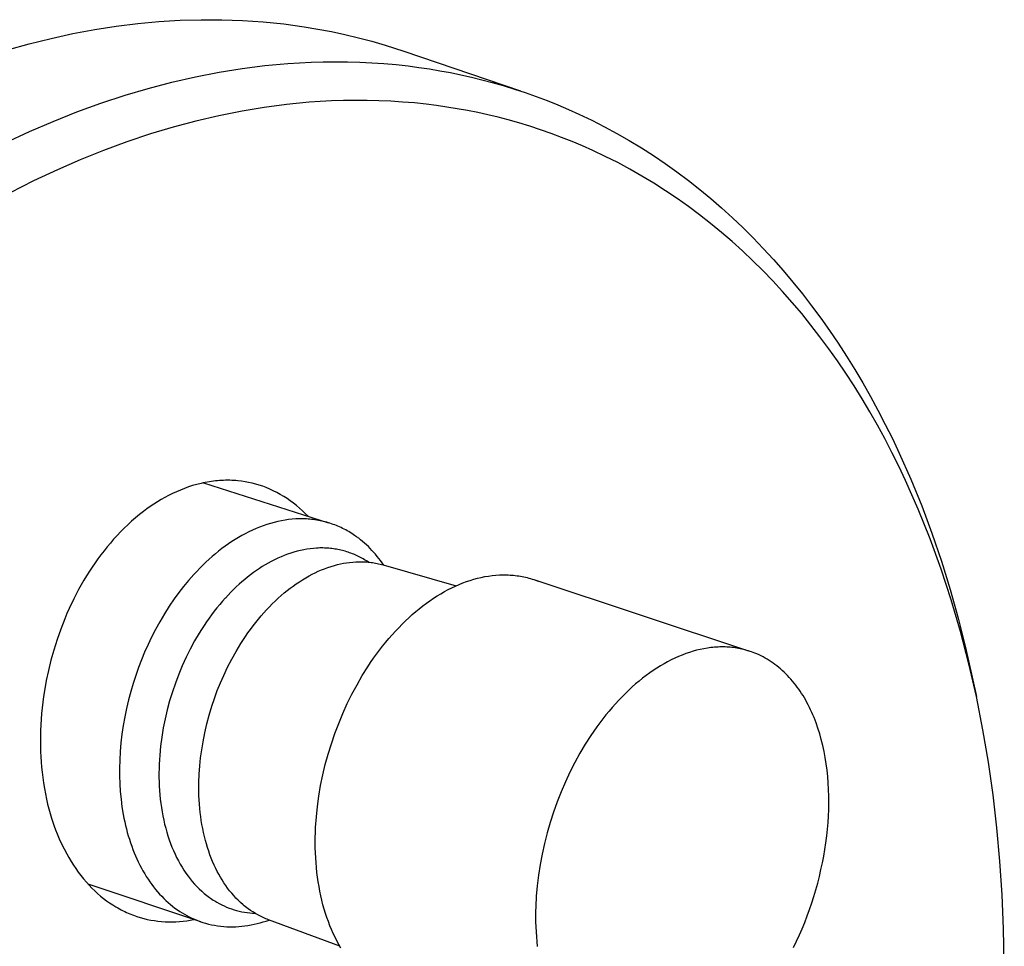
# Model space of a CAD drawing. Units: millimetres. Extents: x -182 to 210, y -226 to 221.
# Drawn here: x -128 to -73, y -101 to -49 of the extents above; entities that cross this region are included whole.
import ezdxf

# ---------------------------------------------------------------- set-up
doc = ezdxf.new("R2010")
doc.units = ezdxf.units.MM
doc.header["$MEASUREMENT"] = 0
doc.layers.add('Default', color=7, linetype='Continuous', true_color=0x000000)

msp = doc.modelspace()

# ---------------------------------------------------------------- linework, layer by layer
at = {"layer": 'Default', "color": 7, "true_color": 0xffffff}
for p, q in [((-118.704, -49.286), (-117.543, -49.252)), ((-117.543, -49.252), (-116.381, -49.255)), ((-116.381, -49.255), (-115.233, -49.295)), ((-124.668, -50.029), (-123.455, -49.803)), ((-123.455, -49.803), (-122.262, -49.617)), ((-122.262, -49.617), (-121.064, -49.468)), ((-121.064, -49.468), (-119.885, -49.359)), ((-119.885, -49.359), (-118.704, -49.286)), ((-115.233, -49.295), (-114.087, -49.374)), ((-114.087, -49.374), (-112.943, -49.491)), ((-112.943, -49.491), (-111.805, -49.647)), ((-111.805, -49.647), (-111.047, -49.773)), ((-111.047, -49.773), (-110.292, -49.916)), ((-127.098, -50.596), (-125.873, -50.291)), ((-125.873, -50.291), (-124.668, -50.029)), ((-110.292, -49.916), (-109.54, -50.077)), ((-109.54, -50.077), (-108.789, -50.257)), ((-108.789, -50.257), (-108.043, -50.455)), ((-128.313, -50.935), (-127.098, -50.596)), ((-108.043, -50.455), (-107.301, -50.671)), ((-107.301, -50.671), (-106.267, -51.004)), ((-106.267, -51.004), (-99.779, -53.216)), ((-116.534, -52.171), (-115.266, -51.967)), ((-115.266, -51.967), (-113.991, -51.806)), ((-113.991, -51.806), (-112.711, -51.688)), ((-112.711, -51.688), (-112.07, -51.646)), ((-112.07, -51.646), (-111.429, -51.616)), ((-111.429, -51.616), (-110.752, -51.596)), ((-110.752, -51.596), (-110.075, -51.589)), ((-110.075, -51.589), (-109.398, -51.595)), ((-109.398, -51.595), (-108.722, -51.614)), ((-108.722, -51.614), (-108.046, -51.647)), ((-108.046, -51.647), (-107.371, -51.693)), ((-107.371, -51.693), (-106.697, -51.753)), ((-106.697, -51.753), (-106.024, -51.826)), ((-106.024, -51.826), (-105.433, -51.903)), ((-105.433, -51.903), (-104.844, -51.99)), ((-104.844, -51.99), (-104.257, -52.088)), ((-119.173, -52.729), (-117.858, -52.428)), ((-117.858, -52.428), (-116.534, -52.171)), ((-104.257, -52.088), (-103.671, -52.196)), ((-103.671, -52.196), (-103.088, -52.316)), ((-103.088, -52.316), (-102.507, -52.447)), ((-102.507, -52.447), (-101.928, -52.588)), ((-121.77, -53.455), (-120.477, -53.072)), ((-120.477, -53.072), (-119.173, -52.729)), ((-101.928, -52.588), (-101.352, -52.741)), ((-101.352, -52.741), (-100.735, -52.917)), ((-100.735, -52.917), (-100.121, -53.107)), ((-100.121, -53.107), (-99.511, -53.308)), ((-123.12, -53.899), (-121.77, -53.455)), ((-99.511, -53.308), (-98.905, -53.523)), ((-98.905, -53.523), (-98.304, -53.749)), ((-124.455, -54.385), (-123.12, -53.899)), ((-114.026, -54.131), (-115.262, -54.335)), ((-112.784, -53.969), (-114.026, -54.131)), ((-111.538, -53.848), (-112.784, -53.969)), ((-110.913, -53.804), (-111.538, -53.848)), ((-110.287, -53.772), (-110.913, -53.804)), ((-109.628, -53.749), (-110.287, -53.772)), ((-108.969, -53.74), (-109.628, -53.749)), ((-108.309, -53.743), (-108.969, -53.74)), ((-107.65, -53.759), (-108.309, -53.743)), ((-106.991, -53.788), (-107.65, -53.759)), ((-106.332, -53.83), (-106.991, -53.788)), ((-105.675, -53.885), (-106.332, -53.83)), ((-105.019, -53.954), (-105.675, -53.885)), ((-104.443, -54.026), (-105.019, -53.954)), ((-103.869, -54.108), (-104.443, -54.026)), ((-103.296, -54.202), (-103.869, -54.108)), ((-102.725, -54.305), (-103.296, -54.202)), ((-98.304, -53.749), (-97.707, -53.988)), ((-97.707, -53.988), (-97.116, -54.24)), ((-125.776, -54.91), (-124.455, -54.385)), ((-116.552, -54.592), (-117.832, -54.891)), ((-115.262, -54.335), (-116.552, -54.592)), ((-102.157, -54.419), (-102.725, -54.305)), ((-101.59, -54.544), (-102.157, -54.419)), ((-101.026, -54.68), (-101.59, -54.544)), ((-100.464, -54.826), (-101.026, -54.68)), ((-97.116, -54.24), (-96.53, -54.503)), ((-96.53, -54.503), (-95.815, -54.844)), ((-127.081, -55.472), (-125.776, -54.91)), ((-119.103, -55.23), (-120.362, -55.609)), ((-117.832, -54.891), (-119.103, -55.23)), ((-99.862, -54.996), (-100.464, -54.826)), ((-99.263, -55.178), (-99.862, -54.996)), ((-98.668, -55.372), (-99.263, -55.178)), ((-95.815, -54.844), (-95.109, -55.203)), ((-95.109, -55.203), (-94.413, -55.579)), ((-128.44, -56.104), (-127.081, -55.472)), ((-120.362, -55.609), (-121.676, -56.048)), ((-98.077, -55.578), (-98.668, -55.372)), ((-97.49, -55.797), (-98.077, -55.578)), ((-96.909, -56.028), (-97.49, -55.797)), ((-94.413, -55.579), (-93.727, -55.973)), ((-121.676, -56.048), (-122.977, -56.527)), ((-96.332, -56.271), (-96.909, -56.028)), ((-95.76, -56.525), (-96.332, -56.271)), ((-93.727, -55.973), (-93.05, -56.384)), ((-93.05, -56.384), (-92.383, -56.812)), ((-122.977, -56.527), (-124.263, -57.044)), ((-95.063, -56.855), (-95.76, -56.525)), ((-94.374, -57.203), (-95.063, -56.855)), ((-92.383, -56.812), (-91.725, -57.257)), ((-124.263, -57.044), (-125.533, -57.597)), ((-93.695, -57.567), (-94.374, -57.203)), ((-91.725, -57.257), (-91.078, -57.718)), ((-125.533, -57.597), (-126.856, -58.218)), ((-93.025, -57.949), (-93.695, -57.567)), ((-92.364, -58.347), (-93.025, -57.949)), ((-91.078, -57.718), (-90.441, -58.195)), ((-126.856, -58.218), (-128.161, -58.877)), ((-91.713, -58.762), (-92.364, -58.347)), ((-90.441, -58.195), (-89.814, -58.689)), ((-91.072, -59.194), (-91.713, -58.762)), ((-89.814, -58.689), (-89.197, -59.198)), ((-90.44, -59.641), (-91.072, -59.194)), ((-89.818, -60.105), (-90.44, -59.641)), ((-89.197, -59.198), (-88.591, -59.723)), ((-89.206, -60.584), (-89.818, -60.105)), ((-88.591, -59.723), (-87.995, -60.263)), ((-88.604, -61.079), (-89.206, -60.584)), ((-87.995, -60.263), (-87.411, -60.819)), ((-88.012, -61.589), (-88.604, -61.079)), ((-87.411, -60.819), (-86.837, -61.39)), ((-87.431, -62.114), (-88.012, -61.589)), ((-86.837, -61.39), (-86.274, -61.975)), ((-86.86, -62.655), (-87.431, -62.114)), ((-86.274, -61.975), (-85.713, -62.585)), ((-86.299, -63.21), (-86.86, -62.655)), ((-85.713, -62.585), (-85.164, -63.209)), ((-85.749, -63.779), (-86.299, -63.21)), ((-85.164, -63.209), (-84.626, -63.848)), ((-85.202, -64.372), (-85.749, -63.779)), ((-84.626, -63.848), (-84.1, -64.501)), ((-84.666, -64.98), (-85.202, -64.372)), ((-84.1, -64.501), (-83.586, -65.168)), ((-84.141, -65.602), (-84.666, -64.98)), ((-83.627, -66.238), (-84.141, -65.602)), ((-83.586, -65.168), (-83.083, -65.849)), ((-83.124, -66.888), (-83.627, -66.238)), ((-83.083, -65.849), (-82.593, -66.543)), ((-82.593, -66.543), (-82.114, -67.251)), ((-82.634, -67.551), (-83.124, -66.888)), ((-82.114, -67.251), (-81.647, -67.971)), ((-82.154, -68.228), (-82.634, -67.551)), ((-81.686, -68.917), (-82.154, -68.228)), ((-81.647, -67.971), (-81.192, -68.704)), ((-81.23, -69.62), (-81.686, -68.917)), ((-81.192, -68.704), (-80.749, -69.45)), ((-80.749, -69.45), (-80.318, -70.208)), ((-80.786, -70.335), (-81.23, -69.62)), ((-80.353, -71.062), (-80.786, -70.335)), ((-80.318, -70.208), (-79.9, -70.978)), ((-79.932, -71.801), (-80.353, -71.062)), ((-79.9, -70.978), (-79.493, -71.76)), ((-79.523, -72.552), (-79.932, -71.801)), ((-79.493, -71.76), (-79.099, -72.553)), ((-79.126, -73.315), (-79.523, -72.552)), ((-79.099, -72.553), (-78.718, -73.358)), ((-78.741, -74.089), (-79.126, -73.315)), ((-78.718, -73.358), (-78.072, -74.81)), ((-78.368, -74.874), (-78.741, -74.089)), ((-117.425, -75.014), (-117.543, -75.04)), ((-117.306, -74.99), (-117.425, -75.014)), ((-117.402, -75.009), (-110.465, -77.231)), ((-117.082, -74.95), (-117.306, -74.99)), ((-116.857, -74.918), (-117.082, -74.95)), ((-116.744, -74.905), (-116.857, -74.918)), ((-116.631, -74.894), (-116.744, -74.905)), ((-116.518, -74.885), (-116.631, -74.894)), ((-116.405, -74.878), (-116.518, -74.885)), ((-116.291, -74.873), (-116.405, -74.878)), ((-116.177, -74.871), (-116.291, -74.873)), ((-116.064, -74.87), (-116.177, -74.871)), ((-115.95, -74.871), (-116.064, -74.87)), ((-115.837, -74.874), (-115.95, -74.871)), ((-115.723, -74.88), (-115.837, -74.874)), ((-115.61, -74.888), (-115.723, -74.88)), ((-115.496, -74.898), (-115.61, -74.888)), ((-115.295, -74.921), (-115.496, -74.898)), ((-115.095, -74.95), (-115.295, -74.921)), ((-114.896, -74.987), (-115.095, -74.95)), ((-114.698, -75.031), (-114.896, -74.987)), ((-78.007, -75.67), (-78.368, -74.874)), ((-78.072, -74.81), (-77.466, -76.296)), ((-118.916, -75.506), (-119.135, -75.608)), ((-118.693, -75.41), (-118.916, -75.506)), ((-118.468, -75.322), (-118.693, -75.41)), ((-118.24, -75.24), (-118.468, -75.322)), ((-118.01, -75.166), (-118.24, -75.24)), ((-117.777, -75.099), (-118.01, -75.166)), ((-117.543, -75.04), (-117.777, -75.099)), ((-114.502, -75.081), (-114.698, -75.031)), ((-114.308, -75.138), (-114.502, -75.081)), ((-114.116, -75.202), (-114.308, -75.138)), ((-114.021, -75.236), (-114.116, -75.202)), ((-113.927, -75.272), (-114.021, -75.236)), ((-113.724, -75.357), (-113.927, -75.272)), ((-113.525, -75.449), (-113.724, -75.357)), ((-113.33, -75.548), (-113.525, -75.449)), ((-113.137, -75.653), (-113.33, -75.548)), ((-119.968, -76.066), (-120.168, -76.194)), ((-119.764, -75.944), (-119.968, -76.066)), ((-119.558, -75.826), (-119.764, -75.944)), ((-119.348, -75.714), (-119.558, -75.826)), ((-119.135, -75.608), (-119.348, -75.714)), ((-112.948, -75.765), (-113.137, -75.653)), ((-112.763, -75.882), (-112.948, -75.765)), ((-112.582, -76.006), (-112.763, -75.882)), ((-112.406, -76.136), (-112.582, -76.006)), ((-77.658, -76.477), (-78.007, -75.67)), ((-120.75, -76.606), (-120.973, -76.781)), ((-120.56, -76.464), (-120.75, -76.606)), ((-120.366, -76.327), (-120.56, -76.464)), ((-120.168, -76.194), (-120.366, -76.327)), ((-112.233, -76.272), (-112.406, -76.136)), ((-112.066, -76.413), (-112.233, -76.272)), ((-111.903, -76.56), (-112.066, -76.413)), ((-111.745, -76.712), (-111.903, -76.56)), ((-76.998, -78.121), (-77.658, -76.477)), ((-77.466, -76.296), (-76.899, -77.813)), ((-121.405, -77.148), (-121.615, -77.34)), ((-121.192, -76.962), (-121.405, -77.148)), ((-120.973, -76.781), (-121.192, -76.962)), ((-113.273, -77.162), (-113.475, -77.21)), ((-113.072, -77.12), (-113.273, -77.162)), ((-112.872, -77.085), (-113.072, -77.12)), ((-112.672, -77.057), (-112.872, -77.085)), ((-112.473, -77.036), (-112.672, -77.057)), ((-112.275, -77.022), (-112.473, -77.036)), ((-112.176, -77.018), (-112.275, -77.022)), ((-112.078, -77.015), (-112.176, -77.018)), ((-111.98, -77.014), (-112.078, -77.015)), ((-111.882, -77.015), (-111.98, -77.014)), ((-111.785, -77.017), (-111.882, -77.015)), ((-111.688, -77.021), (-111.785, -77.017)), ((-111.593, -76.87), (-111.745, -76.712)), ((-111.591, -77.027), (-111.688, -77.021)), ((-111.495, -77.035), (-111.591, -77.027)), ((-111.399, -77.045), (-111.495, -77.035)), ((-111.303, -77.056), (-111.399, -77.045)), ((-111.208, -77.069), (-111.303, -77.056)), ((-111.113, -77.083), (-111.208, -77.069)), ((-111.019, -77.099), (-111.113, -77.083)), ((-110.925, -77.117), (-111.019, -77.099)), ((-110.832, -77.137), (-110.925, -77.117)), ((-110.739, -77.159), (-110.832, -77.137)), ((-110.647, -77.182), (-110.739, -77.159)), ((-110.555, -77.206), (-110.647, -77.182)), ((-110.464, -77.233), (-110.555, -77.206)), ((-122.019, -77.737), (-122.214, -77.943)), ((-121.819, -77.536), (-122.019, -77.737)), ((-121.615, -77.34), (-121.819, -77.536)), ((-114.889, -77.739), (-115.09, -77.841)), ((-114.687, -77.643), (-114.889, -77.739)), ((-114.486, -77.554), (-114.687, -77.643)), ((-114.284, -77.472), (-114.486, -77.554)), ((-114.081, -77.397), (-114.284, -77.472)), ((-113.879, -77.328), (-114.081, -77.397)), ((-113.677, -77.266), (-113.879, -77.328)), ((-113.475, -77.21), (-113.677, -77.266)), ((-110.373, -77.261), (-110.464, -77.233)), ((-110.283, -77.29), (-110.373, -77.261)), ((-110.193, -77.322), (-110.283, -77.29)), ((-110.104, -77.355), (-110.193, -77.322)), ((-110.016, -77.39), (-110.104, -77.355)), ((-109.928, -77.426), (-110.016, -77.39)), ((-109.841, -77.464), (-109.928, -77.426)), ((-109.754, -77.503), (-109.841, -77.464)), ((-109.668, -77.545), (-109.754, -77.503)), ((-109.583, -77.587), (-109.668, -77.545)), ((-109.498, -77.632), (-109.583, -77.587)), ((-109.414, -77.678), (-109.498, -77.632)), ((-109.331, -77.726), (-109.414, -77.678)), ((-109.248, -77.775), (-109.331, -77.726)), ((-122.405, -78.153), (-122.588, -78.363)), ((-122.214, -77.943), (-122.405, -78.153)), ((-115.836, -78.282), (-116.02, -78.406)), ((-115.65, -78.163), (-115.836, -78.282)), ((-115.464, -78.05), (-115.65, -78.163)), ((-115.277, -77.943), (-115.464, -78.05)), ((-115.09, -77.841), (-115.277, -77.943)), ((-109.167, -77.826), (-109.248, -77.775)), ((-109.085, -77.878), (-109.167, -77.826)), ((-109.005, -77.932), (-109.085, -77.878)), ((-108.891, -78.012), (-109.005, -77.932)), ((-108.778, -78.096), (-108.891, -78.012)), ((-108.667, -78.183), (-108.778, -78.096)), ((-108.558, -78.273), (-108.667, -78.183)), ((-108.45, -78.366), (-108.558, -78.273)), ((-76.386, -79.805), (-76.998, -78.121)), ((-76.899, -77.813), (-76.371, -79.36)), ((-122.941, -78.794), (-123.112, -79.015)), ((-122.767, -78.577), (-122.941, -78.794)), ((-122.588, -78.363), (-122.767, -78.577)), ((-116.566, -78.811), (-116.746, -78.957)), ((-116.385, -78.671), (-116.566, -78.811)), ((-116.203, -78.536), (-116.385, -78.671)), ((-116.02, -78.406), (-116.203, -78.536)), ((-112.194, -78.814), (-112.375, -78.864)), ((-112.014, -78.77), (-112.194, -78.814)), ((-111.835, -78.732), (-112.014, -78.77)), ((-111.656, -78.701), (-111.835, -78.732)), ((-111.477, -78.675), (-111.656, -78.701)), ((-111.299, -78.656), (-111.477, -78.675)), ((-111.122, -78.642), (-111.299, -78.656)), ((-111.034, -78.638), (-111.122, -78.642)), ((-110.946, -78.635), (-111.034, -78.638)), ((-110.859, -78.634), (-110.946, -78.635)), ((-110.771, -78.635), (-110.859, -78.634)), ((-110.686, -78.636), (-110.771, -78.635)), ((-110.601, -78.64), (-110.686, -78.636)), ((-110.516, -78.645), (-110.601, -78.64)), ((-110.431, -78.651), (-110.516, -78.645)), ((-110.347, -78.659), (-110.431, -78.651)), ((-110.263, -78.669), (-110.347, -78.659)), ((-110.179, -78.679), (-110.263, -78.669)), ((-110.096, -78.692), (-110.179, -78.679)), ((-110.013, -78.706), (-110.096, -78.692)), ((-109.93, -78.721), (-110.013, -78.706)), ((-109.848, -78.738), (-109.93, -78.721)), ((-109.767, -78.756), (-109.848, -78.738)), ((-109.685, -78.776), (-109.767, -78.756)), ((-109.604, -78.797), (-109.685, -78.776)), ((-109.524, -78.82), (-109.604, -78.797)), ((-109.444, -78.844), (-109.524, -78.82)), ((-109.365, -78.869), (-109.444, -78.844)), ((-108.344, -78.462), (-108.45, -78.366)), ((-108.24, -78.561), (-108.344, -78.462)), ((-108.138, -78.664), (-108.24, -78.561)), ((-108.037, -78.769), (-108.138, -78.664)), ((-107.938, -78.877), (-108.037, -78.769)), ((-123.277, -79.239), (-123.439, -79.467)), ((-123.112, -79.015), (-123.277, -79.239)), ((-117.1, -79.263), (-117.274, -79.423)), ((-116.923, -79.107), (-117.1, -79.263)), ((-116.746, -78.957), (-116.923, -79.107)), ((-113.636, -79.383), (-113.803, -79.474)), ((-113.457, -79.291), (-113.636, -79.383)), ((-113.277, -79.205), (-113.457, -79.291)), ((-113.097, -79.125), (-113.277, -79.205)), ((-112.916, -79.051), (-113.097, -79.125)), ((-112.736, -78.983), (-112.916, -79.051)), ((-112.555, -78.92), (-112.736, -78.983)), ((-112.375, -78.864), (-112.555, -78.92)), ((-109.286, -78.896), (-109.365, -78.869)), ((-109.207, -78.924), (-109.286, -78.896)), ((-109.129, -78.954), (-109.207, -78.924)), ((-109.052, -78.985), (-109.129, -78.954)), ((-108.975, -79.018), (-109.052, -78.985)), ((-108.899, -79.052), (-108.975, -79.018)), ((-108.823, -79.088), (-108.899, -79.052)), ((-108.748, -79.125), (-108.823, -79.088)), ((-108.673, -79.163), (-108.748, -79.125)), ((-108.599, -79.203), (-108.673, -79.163)), ((-108.525, -79.244), (-108.599, -79.203)), ((-108.452, -79.286), (-108.525, -79.244)), ((-108.38, -79.33), (-108.452, -79.286)), ((-108.308, -79.375), (-108.38, -79.33)), ((-108.237, -79.422), (-108.308, -79.375)), ((-107.841, -78.988), (-107.938, -78.877)), ((-107.746, -79.102), (-107.841, -78.988)), ((-107.653, -79.218), (-107.746, -79.102)), ((-107.562, -79.338), (-107.653, -79.218)), ((-107.473, -79.46), (-107.562, -79.338)), ((-76.371, -79.36), (-75.882, -80.937)), ((-123.749, -79.93), (-123.906, -80.18)), ((-123.596, -79.697), (-123.749, -79.93)), ((-123.439, -79.467), (-123.596, -79.697)), ((-117.787, -79.934), (-117.954, -80.114)), ((-117.618, -79.759), (-117.787, -79.934)), ((-117.447, -79.589), (-117.618, -79.759)), ((-117.274, -79.423), (-117.447, -79.589)), ((-114.466, -79.89), (-114.629, -80.006)), ((-114.301, -79.778), (-114.466, -79.89)), ((-114.136, -79.672), (-114.301, -79.778)), ((-113.97, -79.571), (-114.136, -79.672)), ((-113.803, -79.474), (-113.97, -79.571)), ((-111.199, -80.014), (-111.025, -79.933)), ((-111.025, -79.933), (-110.849, -79.857)), ((-110.849, -79.857), (-110.671, -79.786)), ((-110.671, -79.786), (-110.491, -79.72)), ((-110.491, -79.72), (-110.309, -79.66)), ((-110.309, -79.66), (-110.126, -79.605)), ((-110.126, -79.605), (-109.958, -79.561)), ((-109.958, -79.561), (-109.79, -79.522)), ((-109.79, -79.522), (-109.621, -79.488)), ((-109.621, -79.488), (-109.45, -79.46)), ((-109.45, -79.46), (-109.279, -79.436)), ((-109.279, -79.436), (-109.107, -79.419)), ((-109.107, -79.419), (-108.935, -79.407)), ((-108.935, -79.407), (-108.849, -79.404)), ((-108.849, -79.404), (-108.762, -79.401)), ((-108.762, -79.401), (-108.677, -79.401)), ((-108.677, -79.401), (-108.592, -79.402)), ((-108.592, -79.402), (-108.507, -79.404)), ((-108.507, -79.404), (-108.423, -79.408)), ((-108.423, -79.408), (-108.338, -79.414)), ((-108.338, -79.414), (-108.253, -79.421)), ((-108.253, -79.421), (-108.169, -79.429)), ((-108.169, -79.429), (-108.084, -79.439)), ((-108.084, -79.439), (-108, -79.451)), ((-108, -79.451), (-107.916, -79.464)), ((-107.916, -79.464), (-107.833, -79.478)), ((-107.833, -79.478), (-107.749, -79.494)), ((-107.749, -79.494), (-107.666, -79.512)), ((-107.666, -79.512), (-107.583, -79.532)), ((-107.583, -79.532), (-107.501, -79.552)), ((-107.501, -79.552), (-107.419, -79.575)), ((-107.386, -79.584), (-107.473, -79.46)), ((-107.419, -79.575), (-103.347, -80.733)), ((-75.822, -81.527), (-76.386, -79.805)), ((-124.059, -80.433), (-124.207, -80.688)), ((-123.906, -80.18), (-124.059, -80.433)), ((-118.238, -80.437), (-118.513, -80.769)), ((-117.954, -80.114), (-118.238, -80.437)), ((-115.112, -80.382), (-115.271, -80.517)), ((-114.952, -80.252), (-115.112, -80.382)), ((-114.791, -80.127), (-114.952, -80.252)), ((-114.629, -80.006), (-114.791, -80.127)), ((-112.077, -80.513), (-111.901, -80.401)), ((-111.901, -80.401), (-111.722, -80.293)), ((-111.722, -80.293), (-111.54, -80.19)), ((-111.54, -80.19), (-111.37, -80.1)), ((-111.37, -80.1), (-111.199, -80.014)), ((-102.778, -80.505), (-102.573, -80.436)), ((-102.573, -80.436), (-102.368, -80.373)), ((-102.368, -80.373), (-102.163, -80.318)), ((-102.163, -80.318), (-101.959, -80.27)), ((-101.959, -80.27), (-101.756, -80.229)), ((-101.756, -80.229), (-101.553, -80.195)), ((-101.553, -80.195), (-101.351, -80.168)), ((-101.351, -80.168), (-101.15, -80.148)), ((-101.15, -80.148), (-100.95, -80.135)), ((-100.95, -80.135), (-100.851, -80.131)), ((-100.851, -80.131), (-100.751, -80.129)), ((-100.751, -80.129), (-100.653, -80.129)), ((-100.653, -80.129), (-100.554, -80.13)), ((-100.554, -80.13), (-100.456, -80.133)), ((-100.456, -80.133), (-100.358, -80.138)), ((-100.358, -80.138), (-100.261, -80.145)), ((-100.261, -80.145), (-100.164, -80.153)), ((-100.164, -80.153), (-100.067, -80.164)), ((-100.067, -80.164), (-99.971, -80.176)), ((-99.971, -80.176), (-99.875, -80.189)), ((-99.875, -80.189), (-99.78, -80.205)), ((-99.78, -80.205), (-99.685, -80.222)), ((-99.685, -80.222), (-99.591, -80.241)), ((-99.591, -80.241), (-99.497, -80.262)), ((-99.497, -80.262), (-99.404, -80.284)), ((-99.404, -80.284), (-99.311, -80.309)), ((-99.311, -80.309), (-99.219, -80.334)), ((-99.219, -80.334), (-99.127, -80.362)), ((-99.127, -80.362), (-99.036, -80.391)), ((-99.036, -80.391), (-87.101, -84.355)), ((-98.95, -80.421), (-98.859, -80.454)), ((-98.859, -80.454), (-98.768, -80.489)), ((-124.35, -80.947), (-124.488, -81.208)), ((-124.207, -80.688), (-124.35, -80.947)), ((-118.513, -80.769), (-118.776, -81.109)), ((-115.737, -80.948), (-115.89, -81.1)), ((-115.583, -80.8), (-115.737, -80.948)), ((-115.428, -80.656), (-115.583, -80.8)), ((-115.271, -80.517), (-115.428, -80.656)), ((-112.917, -81.136), (-112.755, -81.004)), ((-112.755, -81.004), (-112.59, -80.875)), ((-112.59, -80.875), (-112.422, -80.75)), ((-112.422, -80.75), (-112.251, -80.63)), ((-112.251, -80.63), (-112.077, -80.513)), ((-104.006, -81.063), (-103.802, -80.953)), ((-103.802, -80.953), (-103.598, -80.85)), ((-103.598, -80.85), (-103.393, -80.753)), ((-103.393, -80.753), (-103.188, -80.664)), ((-103.188, -80.664), (-102.983, -80.581)), ((-102.983, -80.581), (-102.778, -80.505)), ((-75.882, -80.937), (-75.433, -82.54)), ((-124.622, -81.471), (-124.876, -82.004)), ((-124.488, -81.208), (-124.622, -81.471)), ((-119.03, -81.457), (-119.314, -81.874)), ((-118.776, -81.109), (-119.03, -81.457)), ((-116.197, -81.426), (-116.353, -81.602)), ((-116.189, -81.418), (-116.197, -81.426)), ((-116.04, -81.257), (-116.189, -81.418)), ((-115.89, -81.1), (-116.04, -81.257)), ((-113.584, -81.744), (-113.422, -81.587)), ((-113.422, -81.587), (-113.257, -81.433)), ((-113.257, -81.433), (-113.089, -81.283)), ((-113.089, -81.283), (-112.917, -81.136)), ((-105.013, -81.711), (-104.814, -81.568)), ((-104.814, -81.568), (-104.614, -81.432)), ((-104.614, -81.432), (-104.412, -81.303)), ((-104.412, -81.303), (-104.21, -81.18)), ((-104.21, -81.18), (-104.006, -81.063)), ((-75.308, -83.284), (-75.822, -81.527)), ((-124.876, -82.004), (-125.001, -82.286)), ((-119.314, -81.874), (-119.585, -82.3)), ((-116.659, -81.967), (-116.808, -82.157)), ((-116.507, -81.783), (-116.659, -81.967)), ((-116.353, -81.602), (-116.507, -81.783)), ((-114.049, -82.236), (-113.897, -82.069)), ((-113.897, -82.069), (-113.742, -81.905)), ((-113.742, -81.905), (-113.584, -81.744)), ((-105.603, -82.175), (-105.408, -82.014)), ((-105.408, -82.014), (-105.212, -81.859)), ((-105.212, -81.859), (-105.013, -81.711)), ((-125.121, -82.571), (-125.347, -83.146)), ((-125.001, -82.286), (-125.121, -82.571)), ((-119.585, -82.3), (-119.842, -82.735)), ((-117.099, -82.547), (-117.24, -82.748)), ((-116.955, -82.35), (-117.099, -82.547)), ((-116.808, -82.157), (-116.955, -82.35)), ((-114.504, -82.777), (-114.353, -82.59)), ((-114.353, -82.59), (-114.198, -82.406)), ((-114.198, -82.406), (-114.049, -82.236)), ((-106.179, -82.693), (-105.989, -82.515)), ((-105.989, -82.515), (-105.797, -82.342)), ((-105.797, -82.342), (-105.603, -82.175)), ((-75.433, -82.54), (-75.023, -84.17)), ((-125.347, -83.146), (-125.553, -83.728)), ((-120.085, -83.177), (-120.295, -83.587)), ((-119.842, -82.735), (-120.085, -83.177)), ((-117.514, -83.162), (-117.646, -83.374)), ((-117.378, -82.953), (-117.514, -83.162)), ((-117.24, -82.748), (-117.378, -82.953)), ((-114.936, -83.355), (-114.796, -83.16)), ((-114.796, -83.16), (-114.652, -82.967)), ((-114.652, -82.967), (-114.504, -82.777)), ((-106.736, -83.262), (-106.552, -83.067)), ((-106.552, -83.067), (-106.367, -82.877)), ((-106.367, -82.877), (-106.179, -82.693)), ((-125.553, -83.728), (-125.738, -84.317)), ((-120.295, -83.587), (-120.494, -84.003)), ((-117.646, -83.374), (-117.902, -83.808)), ((-115.337, -83.956), (-115.073, -83.553)), ((-115.073, -83.553), (-114.936, -83.355)), ((-107.272, -83.88), (-107.096, -83.669)), ((-107.096, -83.669), (-106.917, -83.463)), ((-106.917, -83.463), (-106.736, -83.262)), ((-74.843, -85.075), (-75.308, -83.284)), ((-125.738, -84.317), (-125.894, -84.877)), ((-120.494, -84.003), (-120.681, -84.423)), ((-118.144, -84.255), (-118.372, -84.712)), ((-117.902, -83.808), (-118.144, -84.255)), ((-115.596, -84.384), (-115.468, -84.169)), ((-115.468, -84.169), (-115.337, -83.956)), ((-107.785, -84.542), (-107.617, -84.316)), ((-107.617, -84.316), (-107.446, -84.096)), ((-107.446, -84.096), (-107.272, -83.88)), ((-89.981, -84.326), (-90.182, -84.381)), ((-89.78, -84.278), (-89.981, -84.326)), ((-89.581, -84.237), (-89.78, -84.278)), ((-89.382, -84.203), (-89.581, -84.237)), ((-89.283, -84.189), (-89.382, -84.203)), ((-89.184, -84.176), (-89.283, -84.189)), ((-89.085, -84.166), (-89.184, -84.176)), ((-88.987, -84.157), (-89.085, -84.166)), ((-88.889, -84.15), (-88.987, -84.157)), ((-88.791, -84.145), (-88.889, -84.15)), ((-88.694, -84.141), (-88.791, -84.145)), ((-88.597, -84.14), (-88.694, -84.141)), ((-88.5, -84.14), (-88.597, -84.14)), ((-88.404, -84.142), (-88.5, -84.14)), ((-88.308, -84.146), (-88.404, -84.142)), ((-88.212, -84.151), (-88.308, -84.146)), ((-88.117, -84.159), (-88.212, -84.151)), ((-88.022, -84.168), (-88.117, -84.159)), ((-87.928, -84.179), (-88.022, -84.168)), ((-87.834, -84.191), (-87.928, -84.179)), ((-87.741, -84.206), (-87.834, -84.191)), ((-87.648, -84.222), (-87.741, -84.206)), ((-87.555, -84.24), (-87.648, -84.222)), ((-87.463, -84.26), (-87.555, -84.24)), ((-87.372, -84.281), (-87.463, -84.26)), ((-87.281, -84.305), (-87.372, -84.281)), ((-87.191, -84.33), (-87.281, -84.305)), ((-75.023, -84.17), (-74.652, -85.825)), ((-120.857, -84.849), (-121.023, -85.283)), ((-120.681, -84.423), (-120.857, -84.849)), ((-118.372, -84.712), (-118.587, -85.181)), ((-116.069, -85.267), (-115.84, -84.821)), ((-115.84, -84.821), (-115.596, -84.384)), ((-108.111, -85.006), (-107.949, -84.772)), ((-107.949, -84.772), (-107.785, -84.542)), ((-91.393, -84.86), (-91.595, -84.964)), ((-91.191, -84.762), (-91.393, -84.86)), ((-90.989, -84.672), (-91.191, -84.762)), ((-90.787, -84.589), (-90.989, -84.672)), ((-90.585, -84.512), (-90.787, -84.589)), ((-90.383, -84.443), (-90.585, -84.512)), ((-90.182, -84.381), (-90.383, -84.443)), ((-87.101, -84.356), (-87.191, -84.33)), ((-87.012, -84.385), (-87.101, -84.356)), ((-86.924, -84.415), (-87.012, -84.385)), ((-86.836, -84.447), (-86.924, -84.415)), ((-86.748, -84.481), (-86.836, -84.447)), ((-86.63, -84.53), (-86.748, -84.481)), ((-86.514, -84.582), (-86.63, -84.53)), ((-86.398, -84.637), (-86.514, -84.582)), ((-86.284, -84.695), (-86.398, -84.637)), ((-86.171, -84.757), (-86.284, -84.695)), ((-86.059, -84.821), (-86.171, -84.757)), ((-85.949, -84.889), (-86.059, -84.821)), ((-125.894, -84.877), (-126.032, -85.441)), ((-121.023, -85.283), (-121.178, -85.722)), ((-118.587, -85.181), (-118.786, -85.659)), ((-116.284, -85.719), (-116.069, -85.267)), ((-108.577, -85.734), (-108.27, -85.245)), ((-108.27, -85.245), (-108.111, -85.006)), ((-92.196, -85.316), (-92.396, -85.447)), ((-91.997, -85.192), (-92.196, -85.316)), ((-91.796, -85.074), (-91.997, -85.192)), ((-91.595, -84.964), (-91.796, -85.074)), ((-85.84, -84.96), (-85.949, -84.889)), ((-85.732, -85.034), (-85.84, -84.96)), ((-85.626, -85.111), (-85.732, -85.034)), ((-85.522, -85.19), (-85.626, -85.111)), ((-85.419, -85.273), (-85.522, -85.19)), ((-85.317, -85.359), (-85.419, -85.273)), ((-85.217, -85.447), (-85.317, -85.359)), ((-74.427, -86.897), (-74.843, -85.075)), ((-126.032, -85.441), (-126.152, -86.009)), ((-121.178, -85.722), (-121.321, -86.164)), ((-118.786, -85.659), (-118.97, -86.145)), ((-116.468, -86.141), (-116.284, -85.719)), ((-108.87, -86.239), (-108.577, -85.734)), ((-92.987, -85.878), (-93.181, -86.034)), ((-92.791, -85.728), (-92.987, -85.878)), ((-92.594, -85.584), (-92.791, -85.728)), ((-92.396, -85.447), (-92.594, -85.584)), ((-85.119, -85.539), (-85.217, -85.447)), ((-85.022, -85.633), (-85.119, -85.539)), ((-84.926, -85.73), (-85.022, -85.633)), ((-84.833, -85.83), (-84.926, -85.73)), ((-84.741, -85.932), (-84.833, -85.83)), ((-84.65, -86.038), (-84.741, -85.932)), ((-74.652, -85.825), (-74.427, -86.897)), ((-126.152, -86.009), (-126.254, -86.58)), ((-121.321, -86.164), (-121.452, -86.611)), ((-118.97, -86.145), (-119.138, -86.637)), ((-116.639, -86.569), (-116.468, -86.141)), ((-109.149, -86.759), (-108.87, -86.239)), ((-93.566, -86.365), (-93.756, -86.54)), ((-93.374, -86.197), (-93.566, -86.365)), ((-93.181, -86.034), (-93.374, -86.197)), ((-84.562, -86.145), (-84.65, -86.038)), ((-84.475, -86.256), (-84.562, -86.145)), ((-84.39, -86.369), (-84.475, -86.256)), ((-84.306, -86.485), (-84.39, -86.369)), ((-84.225, -86.603), (-84.306, -86.485)), ((-126.302, -86.892), (-126.344, -87.205)), ((-126.254, -86.58), (-126.302, -86.892)), ((-121.452, -86.611), (-121.577, -87.08)), ((-119.138, -86.637), (-119.29, -87.135)), ((-116.944, -87.438), (-116.798, -87.001)), ((-116.798, -87.001), (-116.639, -86.569)), ((-109.412, -87.291), (-109.149, -86.759)), ((-94.13, -86.906), (-94.315, -87.098)), ((-93.944, -86.72), (-94.13, -86.906)), ((-93.756, -86.54), (-93.944, -86.72)), ((-84.145, -86.724), (-84.225, -86.603)), ((-84.067, -86.847), (-84.145, -86.724)), ((-83.992, -86.973), (-84.067, -86.847)), ((-83.917, -87.102), (-83.992, -86.973)), ((-74.061, -88.749), (-74.427, -86.897)), ((-126.381, -87.519), (-126.412, -87.833)), ((-126.344, -87.205), (-126.381, -87.519)), ((-121.689, -87.554), (-121.787, -88.03)), ((-121.577, -87.08), (-121.689, -87.554)), ((-119.29, -87.135), (-119.426, -87.636)), ((-117.091, -87.927), (-116.944, -87.438)), ((-109.659, -87.834), (-109.412, -87.291)), ((-94.677, -87.498), (-94.854, -87.706)), ((-94.497, -87.296), (-94.677, -87.498)), ((-94.315, -87.098), (-94.497, -87.296)), ((-83.845, -87.232), (-83.917, -87.102)), ((-83.775, -87.365), (-83.845, -87.232)), ((-83.707, -87.501), (-83.775, -87.365)), ((-83.641, -87.639), (-83.707, -87.501)), ((-126.438, -88.148), (-126.457, -88.463)), ((-126.412, -87.833), (-126.438, -88.148)), ((-121.787, -88.03), (-121.871, -88.508)), ((-119.544, -88.141), (-119.645, -88.646)), ((-119.426, -87.636), (-119.544, -88.141)), ((-117.222, -88.42), (-117.091, -87.927)), ((-109.889, -88.388), (-109.659, -87.834)), ((-95.201, -88.138), (-95.371, -88.361)), ((-95.029, -87.919), (-95.201, -88.138)), ((-94.854, -87.706), (-95.029, -87.919)), ((-83.577, -87.779), (-83.641, -87.639)), ((-83.515, -87.921), (-83.577, -87.779)), ((-83.455, -88.066), (-83.515, -87.921)), ((-83.341, -88.361), (-83.455, -88.066)), ((-126.457, -88.463), (-126.471, -88.779)), ((-121.871, -88.508), (-121.942, -88.989)), ((-119.645, -88.646), (-119.729, -89.153)), ((-117.337, -88.918), (-117.222, -88.42)), ((-110.102, -88.95), (-109.889, -88.388)), ((-95.538, -88.589), (-95.701, -88.821)), ((-95.371, -88.361), (-95.538, -88.589)), ((-83.235, -88.665), (-83.341, -88.361)), ((-83.138, -88.976), (-83.235, -88.665)), ((-126.479, -89.095), (-126.481, -89.383)), ((-126.471, -88.779), (-126.479, -89.095)), ((-121.942, -88.989), (-121.998, -89.472)), ((-119.729, -89.153), (-119.794, -89.658)), ((-117.435, -89.419), (-117.337, -88.918)), ((-110.297, -89.52), (-110.102, -88.95)), ((-95.862, -89.058), (-96.174, -89.544)), ((-95.701, -88.821), (-95.862, -89.058)), ((-83.049, -89.295), (-83.138, -88.976)), ((-73.757, -90.541), (-74.061, -88.749)), ((-126.481, -89.383), (-126.478, -89.671)), ((-126.478, -89.671), (-126.47, -89.959)), ((-121.998, -89.472), (-122.04, -89.956)), ((-119.794, -89.658), (-119.842, -90.161)), ((-117.508, -89.863), (-117.435, -89.419)), ((-110.474, -90.096), (-110.297, -89.52)), ((-96.174, -89.544), (-96.473, -90.047)), ((-82.968, -89.621), (-83.049, -89.295)), ((-82.896, -89.953), (-82.968, -89.621)), ((-126.47, -89.959), (-126.457, -90.246)), ((-126.457, -90.246), (-126.439, -90.534)), ((-122.04, -89.956), (-122.067, -90.441)), ((-119.842, -90.161), (-119.859, -90.411)), ((-117.613, -90.758), (-117.568, -90.31)), ((-117.568, -90.31), (-117.508, -89.863)), ((-110.633, -90.676), (-110.474, -90.096)), ((-96.473, -90.047), (-96.758, -90.564)), ((-82.832, -90.292), (-82.896, -89.953)), ((-82.777, -90.637), (-82.832, -90.292)), ((-126.439, -90.534), (-126.415, -90.821)), ((-126.415, -90.821), (-126.385, -91.108)), ((-122.067, -90.441), (-122.078, -90.877)), ((-122.078, -90.877), (-122.077, -91.314)), ((-119.872, -90.66), (-119.88, -90.908)), ((-119.859, -90.411), (-119.872, -90.66)), ((-117.645, -91.207), (-117.613, -90.758)), ((-110.772, -91.26), (-110.633, -90.676)), ((-96.758, -90.564), (-97.027, -91.095)), ((-82.731, -90.987), (-82.777, -90.637)), ((-73.498, -92.358), (-73.757, -90.541)), ((-126.385, -91.108), (-126.351, -91.394)), ((-126.351, -91.394), (-126.307, -91.7)), ((-122.077, -91.314), (-122.063, -91.75)), ((-119.88, -90.908), (-119.884, -91.155)), ((-119.884, -91.155), (-119.883, -91.4)), ((-119.883, -91.4), (-119.877, -91.643)), ((-117.663, -91.687), (-117.645, -91.207)), ((-110.892, -91.845), (-110.772, -91.26)), ((-97.027, -91.095), (-97.281, -91.638)), ((-82.693, -91.343), (-82.731, -90.987)), ((-82.665, -91.703), (-82.693, -91.343)), ((-126.307, -91.7), (-126.257, -92.005)), ((-122.063, -91.75), (-122.035, -92.185)), ((-119.877, -91.643), (-119.867, -91.885)), ((-119.867, -91.885), (-119.853, -92.125)), ((-117.665, -91.926), (-117.663, -91.687)), ((-117.664, -92.166), (-117.665, -91.926)), ((-110.992, -92.43), (-110.892, -91.845)), ((-97.281, -91.638), (-97.519, -92.192)), ((-82.645, -92.068), (-82.665, -91.703)), ((-126.257, -92.005), (-126.2, -92.309)), ((-126.2, -92.309), (-126.136, -92.612)), ((-122.035, -92.185), (-121.995, -92.608)), ((-119.853, -92.125), (-119.834, -92.362)), ((-119.834, -92.362), (-119.811, -92.598)), ((-117.658, -92.406), (-117.664, -92.166)), ((-117.647, -92.646), (-117.658, -92.406)), ((-111.072, -93.014), (-110.992, -92.43)), ((-97.519, -92.192), (-97.741, -92.755)), ((-82.634, -92.437), (-82.645, -92.068)), ((-82.632, -92.81), (-82.634, -92.437)), ((-73.284, -94.196), (-73.498, -92.358)), ((-126.136, -92.612), (-126.075, -92.876)), ((-126.075, -92.876), (-126.008, -93.139)), ((-121.995, -92.608), (-121.941, -93.03)), ((-121.941, -93.03), (-121.872, -93.449)), ((-119.811, -92.598), (-119.782, -92.838)), ((-119.782, -92.838), (-119.749, -93.075)), ((-119.749, -93.075), (-119.71, -93.31)), ((-117.632, -92.885), (-117.647, -92.646)), ((-117.612, -93.124), (-117.632, -92.885)), ((-111.132, -93.596), (-111.072, -93.014)), ((-97.741, -92.755), (-97.944, -93.326)), ((-82.638, -93.178), (-82.632, -92.81)), ((-126.008, -93.139), (-125.936, -93.4)), ((-125.936, -93.4), (-125.858, -93.66)), ((-121.872, -93.449), (-121.833, -93.658)), ((-119.71, -93.31), (-119.667, -93.541)), ((-119.667, -93.541), (-119.62, -93.77)), ((-117.588, -93.348), (-117.612, -93.124)), ((-117.561, -93.572), (-117.588, -93.348)), ((-117.529, -93.795), (-117.561, -93.572)), ((-111.171, -94.173), (-111.132, -93.596)), ((-97.944, -93.326), (-98.13, -93.903)), ((-82.677, -93.912), (-82.654, -93.545)), ((-82.654, -93.545), (-82.638, -93.178)), ((-125.858, -93.66), (-125.787, -93.88)), ((-125.787, -93.88), (-125.711, -94.099)), ((-125.711, -94.099), (-125.631, -94.317)), ((-121.833, -93.658), (-121.789, -93.866)), ((-121.789, -93.866), (-121.745, -94.063)), ((-121.745, -94.063), (-121.697, -94.258)), ((-119.62, -93.77), (-119.568, -93.995)), ((-119.568, -93.995), (-119.511, -94.216)), ((-117.493, -94.018), (-117.529, -93.795)), ((-117.452, -94.239), (-117.493, -94.018)), ((-111.184, -94.46), (-111.171, -94.173)), ((-98.13, -93.903), (-98.298, -94.485)), ((-82.708, -94.279), (-82.677, -93.912)), ((-125.631, -94.317), (-125.547, -94.533)), ((-125.547, -94.533), (-125.427, -94.818)), ((-121.697, -94.258), (-121.645, -94.453)), ((-121.645, -94.453), (-121.59, -94.647)), ((-121.59, -94.647), (-121.531, -94.839)), ((-119.511, -94.216), (-119.45, -94.434)), ((-119.45, -94.434), (-119.384, -94.648)), ((-119.384, -94.648), (-119.314, -94.859)), ((-117.406, -94.46), (-117.452, -94.239)), ((-117.356, -94.68), (-117.406, -94.46)), ((-117.3, -94.898), (-117.356, -94.68)), ((-111.191, -94.745), (-111.184, -94.46)), ((-98.298, -94.485), (-98.447, -95.071)), ((-82.796, -95.028), (-82.748, -94.654)), ((-82.748, -94.654), (-82.708, -94.279)), ((-73.115, -96.055), (-73.284, -94.196)), ((-125.427, -94.818), (-125.298, -95.099)), ((-125.298, -95.099), (-125.161, -95.377)), ((-121.531, -94.839), (-121.468, -95.031)), ((-121.468, -95.031), (-121.402, -95.221)), ((-121.402, -95.221), (-121.332, -95.41)), ((-119.314, -94.859), (-119.24, -95.065)), ((-119.24, -95.065), (-119.161, -95.268)), ((-119.161, -95.268), (-119.079, -95.466)), ((-117.245, -95.099), (-117.3, -94.898)), ((-117.185, -95.298), (-117.245, -95.099)), ((-111.193, -95.028), (-111.191, -94.745)), ((-111.19, -95.31), (-111.193, -95.028)), ((-98.447, -95.071), (-98.576, -95.659)), ((-82.852, -95.401), (-82.796, -95.028)), ((-125.161, -95.377), (-125.016, -95.651)), ((-125.016, -95.651), (-124.897, -95.859)), ((-121.332, -95.41), (-121.263, -95.585)), ((-121.263, -95.585), (-121.19, -95.758)), ((-121.19, -95.758), (-121.114, -95.93)), ((-119.079, -95.466), (-118.992, -95.659)), ((-118.992, -95.659), (-118.9, -95.848)), ((-117.12, -95.496), (-117.185, -95.298)), ((-117.051, -95.693), (-117.12, -95.496)), ((-116.977, -95.888), (-117.051, -95.693)), ((-111.182, -95.589), (-111.19, -95.31)), ((-111.169, -95.866), (-111.182, -95.589)), ((-98.576, -95.659), (-98.686, -96.247)), ((-82.987, -96.15), (-82.915, -95.773)), ((-82.915, -95.773), (-82.852, -95.401)), ((-124.897, -95.859), (-124.774, -96.065)), ((-124.774, -96.065), (-124.645, -96.268)), ((-124.645, -96.268), (-124.511, -96.467)), ((-121.114, -95.93), (-121.035, -96.1)), ((-121.035, -96.1), (-120.951, -96.269)), ((-120.951, -96.269), (-120.864, -96.435)), ((-118.9, -95.848), (-118.805, -96.033)), ((-118.805, -96.033), (-118.706, -96.212)), ((-118.706, -96.212), (-118.602, -96.387)), ((-116.898, -96.08), (-116.977, -95.888)), ((-116.815, -96.271), (-116.898, -96.08)), ((-116.726, -96.459), (-116.815, -96.271)), ((-111.15, -96.141), (-111.169, -95.866)), ((-111.127, -96.413), (-111.15, -96.141)), ((-98.686, -96.247), (-98.777, -96.835)), ((-83.067, -96.526), (-82.987, -96.15)), ((-72.99, -97.932), (-73.115, -96.055)), ((-124.511, -96.467), (-124.371, -96.662)), ((-124.371, -96.662), (-124.227, -96.854)), ((-124.227, -96.854), (-124.077, -97.041)), ((-120.864, -96.435), (-120.773, -96.6)), ((-120.773, -96.6), (-120.679, -96.762)), ((-120.679, -96.762), (-120.587, -96.911)), ((-120.587, -96.911), (-120.491, -97.058)), ((-118.602, -96.387), (-118.495, -96.556)), ((-118.495, -96.556), (-118.384, -96.721)), ((-118.384, -96.721), (-118.269, -96.88)), ((-118.269, -96.88), (-118.151, -97.034)), ((-116.644, -96.623), (-116.726, -96.459)), ((-116.558, -96.784), (-116.644, -96.623)), ((-116.468, -96.943), (-116.558, -96.784)), ((-111.099, -96.682), (-111.127, -96.413)), ((-111.066, -96.949), (-111.099, -96.682)), ((-98.777, -96.835), (-98.847, -97.42)), ((-83.249, -97.273), (-83.154, -96.901)), ((-83.154, -96.901), (-83.067, -96.526)), ((-124.077, -97.041), (-123.921, -97.224)), ((-123.921, -97.224), (-123.772, -97.389)), ((-117.56, -99.423), (-123.825, -97.331)), ((-123.772, -97.389), (-123.618, -97.549)), ((-120.491, -97.058), (-120.392, -97.203)), ((-120.392, -97.203), (-120.29, -97.345)), ((-120.29, -97.345), (-120.184, -97.485)), ((-118.151, -97.034), (-118.029, -97.183)), ((-118.029, -97.183), (-117.903, -97.326)), ((-117.903, -97.326), (-117.775, -97.464)), ((-117.775, -97.464), (-117.643, -97.596)), ((-116.374, -97.099), (-116.468, -96.943)), ((-116.276, -97.253), (-116.374, -97.099)), ((-116.173, -97.404), (-116.276, -97.253)), ((-116.066, -97.552), (-116.173, -97.404)), ((-111.027, -97.212), (-111.066, -96.949)), ((-110.984, -97.472), (-111.027, -97.212)), ((-98.847, -97.42), (-98.898, -98.001)), ((-83.351, -97.643), (-83.249, -97.273)), ((-123.618, -97.549), (-123.459, -97.705)), ((-123.459, -97.705), (-123.295, -97.855)), ((-123.295, -97.855), (-123.135, -97.993)), ((-123.135, -97.993), (-122.97, -98.126)), ((-120.184, -97.485), (-120.075, -97.622)), ((-120.075, -97.622), (-119.962, -97.756)), ((-119.962, -97.756), (-119.846, -97.887)), ((-119.846, -97.887), (-119.733, -98.008)), ((-119.733, -98.008), (-119.618, -98.125)), ((-117.643, -97.596), (-117.507, -97.722)), ((-117.507, -97.722), (-117.369, -97.843)), ((-117.369, -97.843), (-117.299, -97.901)), ((-117.299, -97.901), (-117.228, -97.958)), ((-117.228, -97.958), (-117.156, -98.013)), ((-117.156, -98.013), (-117.083, -98.066)), ((-115.955, -97.697), (-116.066, -97.552)), ((-115.841, -97.837), (-115.955, -97.697)), ((-115.723, -97.972), (-115.841, -97.837)), ((-115.601, -98.104), (-115.723, -97.972)), ((-110.936, -97.729), (-110.984, -97.472)), ((-110.883, -97.982), (-110.936, -97.729)), ((-110.825, -98.231), (-110.883, -97.982)), ((-98.898, -98.001), (-98.928, -98.576)), ((-83.578, -98.378), (-83.461, -98.012)), ((-83.461, -98.012), (-83.351, -97.643)), ((-72.909, -99.826), (-72.99, -97.932)), ((-122.97, -98.126), (-122.801, -98.254)), ((-122.801, -98.254), (-122.628, -98.375)), ((-122.628, -98.375), (-122.453, -98.491)), ((-122.453, -98.491), (-122.275, -98.6)), ((-119.618, -98.125), (-119.499, -98.24)), ((-119.499, -98.24), (-119.377, -98.351)), ((-119.377, -98.351), (-119.252, -98.458)), ((-119.252, -98.458), (-119.125, -98.562)), ((-119.125, -98.562), (-118.994, -98.663)), ((-117.083, -98.066), (-117.01, -98.119)), ((-117.01, -98.119), (-116.936, -98.169)), ((-116.936, -98.169), (-116.862, -98.218)), ((-116.862, -98.218), (-116.786, -98.266)), ((-116.786, -98.266), (-116.657, -98.343)), ((-116.657, -98.343), (-116.527, -98.415)), ((-116.527, -98.415), (-116.394, -98.483)), ((-116.394, -98.483), (-116.26, -98.547)), ((-116.26, -98.547), (-116.124, -98.606)), ((-115.475, -98.232), (-115.601, -98.104)), ((-115.344, -98.356), (-115.475, -98.232)), ((-115.209, -98.475), (-115.344, -98.356)), ((-115.14, -98.532), (-115.209, -98.475)), ((-115.07, -98.589), (-115.14, -98.532)), ((-110.762, -98.477), (-110.825, -98.231)), ((-110.695, -98.719), (-110.762, -98.477)), ((-83.702, -98.741), (-83.578, -98.378)), ((-122.275, -98.6), (-122.177, -98.657)), ((-122.177, -98.657), (-122.078, -98.712)), ((-122.078, -98.712), (-121.978, -98.765)), ((-121.978, -98.765), (-121.876, -98.817)), ((-121.876, -98.817), (-121.784, -98.861)), ((-121.784, -98.861), (-121.69, -98.905)), ((-121.69, -98.905), (-121.596, -98.946)), ((-121.596, -98.946), (-121.501, -98.986)), ((-121.501, -98.986), (-121.309, -99.06)), ((-121.309, -99.06), (-121.114, -99.129)), ((-118.994, -98.663), (-118.86, -98.759)), ((-118.86, -98.759), (-118.732, -98.846)), ((-118.732, -98.846), (-118.602, -98.929)), ((-118.602, -98.929), (-118.469, -99.008)), ((-118.469, -99.008), (-118.334, -99.083)), ((-118.334, -99.083), (-118.196, -99.155)), ((-116.124, -98.606), (-115.986, -98.661)), ((-115.986, -98.661), (-115.847, -98.711)), ((-115.847, -98.711), (-115.707, -98.756)), ((-115.707, -98.756), (-115.565, -98.797)), ((-115.565, -98.797), (-115.422, -98.834)), ((-115.422, -98.834), (-115.278, -98.865)), ((-115.278, -98.865), (-115.132, -98.893)), ((-115.132, -98.893), (-114.985, -98.915)), ((-115, -98.644), (-115.07, -98.589)), ((-114.928, -98.698), (-115, -98.644)), ((-114.985, -98.915), (-114.838, -98.933)), ((-114.795, -98.792), (-114.928, -98.698)), ((-114.838, -98.933), (-114.689, -98.947)), ((-114.66, -98.881), (-114.795, -98.792)), ((-114.689, -98.947), (-114.539, -98.956)), ((-114.521, -98.966), (-114.66, -98.881)), ((-114.38, -99.046), (-114.521, -98.966)), ((-114.308, -99.084), (-114.38, -99.046)), ((-114.236, -99.121), (-114.308, -99.084)), ((-110.622, -98.956), (-110.695, -98.719)), ((-110.546, -99.189), (-110.622, -98.956)), ((-98.935, -98.861), (-98.938, -99.145)), ((-98.928, -98.576), (-98.935, -98.861)), ((-83.971, -99.456), (-83.833, -99.1)), ((-83.833, -99.1), (-83.702, -98.741)), ((-121.114, -99.129), (-120.923, -99.188)), ((-120.923, -99.188), (-120.729, -99.242)), ((-120.729, -99.242), (-120.534, -99.289)), ((-120.534, -99.289), (-120.337, -99.329)), ((-120.337, -99.329), (-120.139, -99.363)), ((-120.139, -99.363), (-119.94, -99.39)), ((-119.94, -99.39), (-119.74, -99.411)), ((-119.74, -99.411), (-119.54, -99.425)), ((-119.54, -99.425), (-119.339, -99.432)), ((-119.339, -99.432), (-119.138, -99.432)), ((-119.138, -99.432), (-118.938, -99.426)), ((-118.938, -99.426), (-118.737, -99.413)), ((-118.737, -99.413), (-118.537, -99.393)), ((-118.537, -99.393), (-118.338, -99.367)), ((-118.338, -99.367), (-118.14, -99.334)), ((-118.196, -99.155), (-118.057, -99.222)), ((-118.14, -99.334), (-117.943, -99.295)), ((-118.057, -99.222), (-117.916, -99.285)), ((-117.916, -99.285), (-117.773, -99.344)), ((-117.773, -99.344), (-117.613, -99.404)), ((-117.613, -99.404), (-117.451, -99.458)), ((-117.451, -99.458), (-117.288, -99.508)), ((-117.288, -99.508), (-117.122, -99.551)), ((-117.122, -99.551), (-116.956, -99.59)), ((-116.956, -99.59), (-116.788, -99.622)), ((-116.788, -99.622), (-116.62, -99.65)), ((-116.62, -99.65), (-116.45, -99.672)), ((-115.276, -99.675), (-115.109, -99.656)), ((-115.109, -99.656), (-114.936, -99.631)), ((-114.936, -99.631), (-114.765, -99.601)), ((-114.765, -99.601), (-114.594, -99.566)), ((-114.594, -99.566), (-114.424, -99.527)), ((-114.424, -99.527), (-114.256, -99.483)), ((-114.256, -99.483), (-114.088, -99.435)), ((-114.163, -99.157), (-114.236, -99.121)), ((-114.09, -99.191), (-114.163, -99.157)), ((-114.016, -99.224), (-114.09, -99.191)), ((-114.088, -99.435), (-113.922, -99.383)), ((-113.941, -99.256), (-114.016, -99.224)), ((-113.865, -99.286), (-113.941, -99.256)), ((-113.922, -99.383), (-113.757, -99.327)), ((-113.79, -99.315), (-113.865, -99.286)), ((-109.829, -100.783), (-113.79, -99.315)), ((-110.464, -99.418), (-110.546, -99.189)), ((-110.378, -99.642), (-110.464, -99.418)), ((-110.287, -99.862), (-110.378, -99.642)), ((-98.938, -99.145), (-98.935, -99.426)), ((-98.935, -99.426), (-98.927, -99.705)), ((-84.116, -99.809), (-83.971, -99.456)), ((-116.45, -99.672), (-116.283, -99.688)), ((-116.283, -99.688), (-116.115, -99.698)), ((-116.115, -99.698), (-115.947, -99.704)), ((-115.947, -99.704), (-115.779, -99.704)), ((-115.779, -99.704), (-115.611, -99.7)), ((-115.611, -99.7), (-115.443, -99.69)), ((-115.443, -99.69), (-115.276, -99.675)), ((-110.192, -100.077), (-110.287, -99.862)), ((-110.093, -100.287), (-110.192, -100.077)), ((-98.927, -99.705), (-98.915, -99.982)), ((-98.915, -99.982), (-98.897, -100.256)), ((-84.427, -100.507), (-84.268, -100.16)), ((-84.268, -100.16), (-84.116, -99.809)), ((-72.872, -101.736), (-72.909, -99.826)), ((-109.989, -100.491), (-110.093, -100.287)), ((-109.881, -100.691), (-109.989, -100.491)), ((-109.769, -100.885), (-109.881, -100.691)), ((-98.897, -100.256), (-98.874, -100.527)), ((-98.874, -100.527), (-98.846, -100.796)), ((-84.594, -100.85), (-84.427, -100.507))]:
    msp.add_line(p, q, dxfattribs=at)

doc.saveas('drawing.dxf')
